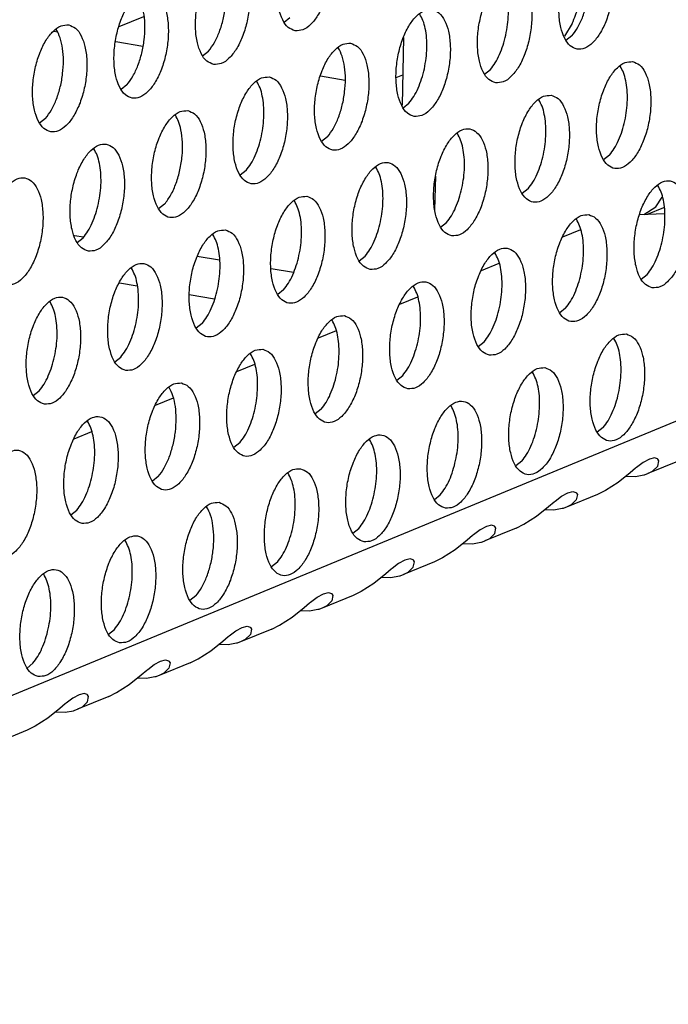
# Model space of a CAD drawing. Units: millimetres. Extents: x 31 to 625, y -33 to 387.
# Drawn here: x 393 to 397, y 53 to 59 of the extents above; entities that cross this region are included whole.
import ezdxf

# ---------------------------------------------------------------- set-up
doc = ezdxf.new("R2010")
doc.units = ezdxf.units.MM

# ---------------------------------------------------------------- blocks, each defined once
blk = doc.blocks.new('standkonsole_vkl_wandstehend_links_02_02_02_02__75', base_point=(2334.463, 342.265))
at = {"color": 1, "linetype": 'Continuous'}
for p, q in [((2364.425, 352.311), (2365.33, 352.685)), ((2381.135, 352.427), (2380.848, 351.951)), ((2362.022, 352.136), (2362.135, 352.117)), ((2374.916, 351.901), (2374.858, 349.407)), ((2364.295, 351.755), (2365.296, 351.587)), ((2371.855, 350.488), (2372.764, 350.336)), ((2374.645, 350.433), (2374.884, 350.532)), ((2376.072, 345.551), (2376.1, 346.79)), ((2383.777, 345.376), (2384.217, 345.659)), ((2384.217, 345.659), (2384.46, 346.012)), ((2383.916, 345.383), (2384.523, 345.634)), ((2363.105, 344.532), (2362.778, 344.587)), ((2368.118, 343.692), (2367.305, 343.828)), ((2370.854, 343.234), (2370.035, 343.371)), ((2364.438, 342.851), (2365.088, 342.743)), ((2367.005, 342.421), (2367.937, 342.265))]:
    blk.add_line(p, q, dxfattribs=at)
blk.add_spline([(2381.135, 352.427), (2381.368, 353.039), (2381.546, 353.701)], degree=3, dxfattribs=at)
blk = doc.blocks.new('ansaugblende_lochung_rv4_6_bg63_wandstehend__86', base_point=(2314.992, 313.515))
at = {"color": 1, "linetype": 'Continuous'}
for p, q in [((2921.048, 559.417), (2332.907, 316.218)), ((2370.503, 352.47), (2370.722, 352.643)), ((2381.126, 351.966), (2380.907, 351.793)), ((2367.497, 351.227), (2367.716, 351.4)), ((2377.902, 350.55), (2378.12, 350.723)), ((2364.71, 350.157), (2364.491, 349.984)), ((2374.896, 349.307), (2375.114, 349.48)), ((2361.704, 348.914), (2361.486, 348.741)), ((2372.109, 348.237), (2371.89, 348.064)), ((2382.513, 347.56), (2382.294, 347.387)), ((2369.103, 346.994), (2368.884, 346.821)), ((2379.507, 346.317), (2379.288, 346.144)), ((2366.097, 345.751), (2365.878, 345.578)), ((2383.635, 345.37), (2384.542, 345.411)), ((2376.282, 344.901), (2376.501, 345.074)), ((2381.44, 344.807), (2380.778, 344.533)), ((2362.872, 344.336), (2363.091, 344.508)), ((2373.277, 343.658), (2373.495, 343.831)), ((2378.434, 343.564), (2377.772, 343.29)), ((2383.681, 342.981), (2383.9, 343.154)), ((2370.489, 342.588), (2370.271, 342.416)), ((2375.429, 342.321), (2374.766, 342.047)), ((2380.894, 341.911), (2380.675, 341.738)), ((2367.484, 341.345), (2367.265, 341.173)), ((2372.423, 341.078), (2371.76, 340.804)), ((2377.669, 340.496), (2377.888, 340.668)), ((2364.259, 339.93), (2364.478, 340.103)), ((2369.417, 339.836), (2368.754, 339.562)), ((2374.663, 339.253), (2374.882, 339.425)), ((2361.253, 338.687), (2361.472, 338.86)), ((2366.411, 338.593), (2365.748, 338.319)), ((2371.876, 338.183), (2371.658, 338.01)), ((2363.405, 337.35), (2362.743, 337.076)), ((2382.28, 337.505), (2382.062, 337.333)), ((2368.87, 336.94), (2368.652, 336.767)), ((2379.275, 336.263), (2379.056, 336.09)), ((2383.749, 336.215), (2383.509, 336.034)), ((2383.983, 336.347), (2383.749, 336.215)), ((2385.079, 336.285), (2383.928, 335.809)), ((2384.169, 336.389), (2383.983, 336.347)), ((2384.282, 336.354), (2384.169, 336.389)), ((2384.294, 336.344), (2384.282, 336.354)), ((2384.291, 336.088), (2384.332, 336.276)), ((2384.332, 336.276), (2384.294, 336.344)), ((2383.472, 336.004), (2383.272, 335.837)), ((2383.509, 336.034), (2383.472, 336.004)), ((2383.928, 335.809), (2384.104, 335.901)), ((2384.104, 335.901), (2384.291, 336.088)), ((2365.865, 335.697), (2365.646, 335.524)), ((2382.829, 335.484), (2382.363, 335.181)), ((2383.272, 335.837), (2382.829, 335.484)), ((2383.122, 335.717), (2383.466, 335.705)), ((2383.466, 335.705), (2383.778, 335.758)), ((2383.778, 335.758), (2383.806, 335.766)), ((2383.806, 335.766), (2383.894, 335.795)), ((2383.894, 335.795), (2383.928, 335.809)), ((2380.977, 335.104), (2381.163, 335.146)), ((2381.163, 335.146), (2381.276, 335.111)), ((2382.363, 335.181), (2382.073, 335.042)), ((2376.05, 334.847), (2376.269, 335.02)), ((2380.266, 334.594), (2380.467, 334.761)), ((2380.467, 334.761), (2380.504, 334.791)), ((2380.504, 334.791), (2380.743, 334.972)), ((2380.743, 334.972), (2380.977, 335.104)), ((2382.073, 335.042), (2380.922, 334.566)), ((2381.285, 334.845), (2381.098, 334.658)), ((2381.276, 335.111), (2381.288, 335.101)), ((2381.326, 335.033), (2381.285, 334.845)), ((2381.288, 335.101), (2381.326, 335.033)), ((2362.64, 334.281), (2362.859, 334.454)), ((2379.823, 334.241), (2380.266, 334.594)), ((2380.461, 334.462), (2380.116, 334.474)), ((2380.772, 334.515), (2380.461, 334.462)), ((2380.8, 334.523), (2380.772, 334.515)), ((2380.888, 334.552), (2380.8, 334.523)), ((2380.922, 334.566), (2380.888, 334.552)), ((2381.098, 334.658), (2380.922, 334.566)), ((2379.357, 333.939), (2379.823, 334.241)), ((2373.044, 333.604), (2373.263, 333.777)), ((2377.738, 333.729), (2377.498, 333.548)), ((2377.971, 333.861), (2377.738, 333.729)), ((2379.067, 333.799), (2377.916, 333.323)), ((2378.158, 333.903), (2377.971, 333.861)), ((2378.271, 333.868), (2378.158, 333.903)), ((2378.282, 333.858), (2378.271, 333.868)), ((2378.279, 333.602), (2378.32, 333.79)), ((2378.32, 333.79), (2378.282, 333.858)), ((2379.067, 333.799), (2379.357, 333.939)), ((2377.26, 333.351), (2376.817, 332.998)), ((2377.461, 333.518), (2377.26, 333.351)), ((2377.498, 333.548), (2377.461, 333.518)), ((2377.794, 333.28), (2377.882, 333.309)), ((2377.882, 333.309), (2377.916, 333.323)), ((2377.916, 333.323), (2378.092, 333.416)), ((2378.092, 333.416), (2378.279, 333.602)), ((2376.817, 332.998), (2376.351, 332.696)), ((2377.11, 333.231), (2377.455, 333.219)), ((2377.455, 333.219), (2377.767, 333.272)), ((2377.767, 333.272), (2377.794, 333.28)), ((2374.966, 332.618), (2374.732, 332.486)), ((2375.152, 332.66), (2374.966, 332.618)), ((2375.265, 332.625), (2375.152, 332.66)), ((2375.276, 332.615), (2375.265, 332.625)), ((2375.315, 332.547), (2375.276, 332.615)), ((2376.351, 332.696), (2376.061, 332.556)), ((2370.257, 332.534), (2370.039, 332.361)), ((2374.455, 332.275), (2374.254, 332.108)), ((2374.492, 332.305), (2374.455, 332.275)), ((2374.732, 332.486), (2374.492, 332.305)), ((2376.061, 332.556), (2374.911, 332.08)), ((2375.087, 332.173), (2375.274, 332.359)), ((2375.274, 332.359), (2375.315, 332.547)), ((2374.254, 332.108), (2373.812, 331.755)), ((2374.104, 331.988), (2374.449, 331.976)), ((2374.449, 331.976), (2374.761, 332.029)), ((2374.761, 332.029), (2374.789, 332.037)), ((2374.789, 332.037), (2374.876, 332.066)), ((2374.876, 332.066), (2374.911, 332.08)), ((2374.911, 332.08), (2375.087, 332.173)), ((2373.812, 331.755), (2373.346, 331.453)), ((2367.251, 331.291), (2367.033, 331.118)), ((2371.486, 331.062), (2371.726, 331.243)), ((2371.726, 331.243), (2371.96, 331.375)), ((2373.056, 331.313), (2371.905, 330.837)), ((2371.96, 331.375), (2372.146, 331.417)), ((2372.146, 331.417), (2372.259, 331.382)), ((2372.259, 331.382), (2372.27, 331.372)), ((2372.309, 331.304), (2372.268, 331.116)), ((2372.27, 331.372), (2372.309, 331.304)), ((2373.346, 331.453), (2373.056, 331.313)), ((2370.806, 330.512), (2371.248, 330.866)), ((2371.248, 330.866), (2371.449, 331.032)), ((2371.755, 330.786), (2371.443, 330.733)), ((2371.449, 331.032), (2371.486, 331.062)), ((2371.783, 330.794), (2371.755, 330.786)), ((2371.87, 330.823), (2371.783, 330.794)), ((2371.905, 330.837), (2371.87, 330.823)), ((2372.081, 330.93), (2371.905, 330.837)), ((2372.268, 331.116), (2372.081, 330.93)), ((2370.34, 330.21), (2370.806, 330.512)), ((2371.443, 330.733), (2371.098, 330.746)), ((2364.027, 329.875), (2364.245, 330.048)), ((2368.72, 330), (2368.954, 330.132)), ((2370.05, 330.07), (2368.899, 329.594)), ((2368.954, 330.132), (2369.14, 330.174)), ((2369.14, 330.174), (2369.253, 330.139)), ((2369.253, 330.139), (2369.265, 330.129)), ((2369.303, 330.061), (2369.262, 329.873)), ((2369.265, 330.129), (2369.303, 330.061)), ((2370.05, 330.07), (2370.34, 330.21)), ((2368.243, 329.623), (2368.443, 329.789)), ((2368.443, 329.789), (2368.48, 329.819)), ((2368.48, 329.819), (2368.72, 330)), ((2369.075, 329.687), (2368.899, 329.594)), ((2369.262, 329.873), (2369.075, 329.687)), ((2367.8, 329.269), (2368.243, 329.623)), ((2368.437, 329.49), (2368.092, 329.503)), ((2368.749, 329.543), (2368.437, 329.49)), ((2368.777, 329.551), (2368.749, 329.543)), ((2368.865, 329.581), (2368.777, 329.551)), ((2368.899, 329.594), (2368.865, 329.581)), ((2367.044, 328.827), (2367.334, 328.967)), ((2367.334, 328.967), (2367.8, 329.269)), ((2361.021, 328.632), (2361.24, 328.805)), ((2365.437, 328.547), (2365.474, 328.577)), ((2365.474, 328.577), (2365.714, 328.757)), ((2365.714, 328.757), (2365.948, 328.889)), ((2367.044, 328.827), (2365.893, 328.351)), ((2365.948, 328.889), (2366.134, 328.931)), ((2366.256, 328.631), (2366.069, 328.444)), ((2366.134, 328.931), (2366.247, 328.896)), ((2366.247, 328.896), (2366.259, 328.886)), ((2366.297, 328.818), (2366.256, 328.631)), ((2366.259, 328.886), (2366.297, 328.818)), ((2364.794, 328.026), (2365.237, 328.38)), ((2365.431, 328.247), (2365.087, 328.26)), ((2365.237, 328.38), (2365.437, 328.547)), ((2365.743, 328.3), (2365.431, 328.247)), ((2365.771, 328.308), (2365.743, 328.3)), ((2365.859, 328.338), (2365.771, 328.308)), ((2365.893, 328.351), (2365.859, 328.338)), ((2366.069, 328.444), (2365.893, 328.351)), ((2364.328, 327.724), (2364.794, 328.026)), ((2362.708, 327.514), (2362.469, 327.334)), ((2362.942, 327.646), (2362.708, 327.514)), ((2364.038, 327.584), (2362.887, 327.108)), ((2363.128, 327.688), (2362.942, 327.646)), ((2363.241, 327.653), (2363.128, 327.688)), ((2363.253, 327.643), (2363.241, 327.653)), ((2363.25, 327.388), (2363.291, 327.575)), ((2363.291, 327.575), (2363.253, 327.643)), ((2364.038, 327.584), (2364.328, 327.724)), ((2362.231, 327.137), (2361.788, 326.783)), ((2362.432, 327.304), (2362.231, 327.137)), ((2362.469, 327.334), (2362.432, 327.304)), ((2362.887, 327.108), (2363.063, 327.201)), ((2363.063, 327.201), (2363.25, 327.388)), ((2361.788, 326.783), (2361.322, 326.481)), ((2362.081, 327.017), (2362.426, 327.004)), ((2362.426, 327.004), (2362.737, 327.057)), ((2362.737, 327.057), (2362.765, 327.065)), ((2362.765, 327.065), (2362.853, 327.095)), ((2362.853, 327.095), (2362.887, 327.108)), ((2361.322, 326.481), (2361.032, 326.341)), ((2361.032, 326.341), (2359.881, 325.865))]:
    blk.add_line(p, q, dxfattribs=at)
for points in [[(2370.914, 352.155), (2371.194, 352.19), (2371.479, 352.382), (2371.744, 352.716), (2371.969, 353.164), (2372.135, 353.69), (2372.229, 354.251), (2372.243, 354.802), (2372.177, 355.299), (2372.035, 355.701), (2371.829, 355.975), (2371.575, 356.1), (2371.295, 356.065), (2371.011, 355.872), (2370.746, 355.539), (2370.521, 355.091), (2370.355, 354.565), (2370.26, 354.004), (2370.246, 353.452), (2370.313, 352.955), (2370.455, 352.554), (2370.661, 352.279), (2370.914, 352.155)], [(2381.98, 355.423), (2381.699, 355.388), (2381.415, 355.195), (2381.15, 354.862), (2380.925, 354.414), (2380.759, 353.888), (2380.665, 353.327), (2380.65, 352.775), (2380.717, 352.278), (2380.859, 351.877), (2381.065, 351.602), (2381.319, 351.478), (2381.599, 351.513), (2381.883, 351.705), (2382.148, 352.039), (2382.373, 352.487), (2382.539, 353.012), (2382.633, 353.574), (2382.648, 354.125), (2382.581, 354.622), (2382.439, 355.024), (2382.233, 355.298), (2381.98, 355.423)], [(2381.126, 351.966), (2381.345, 352.288), (2381.53, 352.688), (2381.671, 353.142), (2381.758, 353.624), (2381.787, 354.104), (2381.756, 354.553), (2381.666, 354.945), (2381.524, 355.256)], [(2367.908, 350.912), (2368.189, 350.947), (2368.473, 351.139), (2368.738, 351.473), (2368.963, 351.921), (2369.129, 352.447), (2369.223, 353.008), (2369.238, 353.559), (2369.171, 354.056), (2369.029, 354.458), (2368.823, 354.732), (2368.569, 354.857), (2368.289, 354.822), (2368.005, 354.63), (2367.74, 354.296), (2367.515, 353.848), (2367.349, 353.322), (2367.255, 352.761), (2367.24, 352.209), (2367.307, 351.713), (2367.449, 351.311), (2367.655, 351.036), (2367.908, 350.912)], [(2367.716, 351.4), (2367.935, 351.722), (2368.12, 352.122), (2368.26, 352.577), (2368.348, 353.058), (2368.377, 353.538), (2368.346, 353.987), (2368.256, 354.379), (2368.114, 354.691)], [(2378.313, 350.235), (2378.593, 350.27), (2378.877, 350.462), (2379.142, 350.796), (2379.367, 351.244), (2379.533, 351.77), (2379.628, 352.331), (2379.642, 352.882), (2379.575, 353.379), (2379.433, 353.781), (2379.227, 354.055), (2378.974, 354.18), (2378.694, 354.145), (2378.409, 353.952), (2378.144, 353.619), (2377.919, 353.171), (2377.753, 352.645), (2377.659, 352.084), (2377.645, 351.532), (2377.711, 351.035), (2377.853, 350.634), (2378.059, 350.359), (2378.313, 350.235)], [(2378.687, 351.995), (2378.752, 352.381), (2378.78, 352.767), (2378.769, 353.136), (2378.721, 353.476), (2378.636, 353.772), (2378.518, 354.013)], [(2365.564, 353.614), (2365.283, 353.579), (2364.999, 353.387), (2364.734, 353.053), (2364.509, 352.605), (2364.343, 352.079), (2364.249, 351.518), (2364.234, 350.966), (2364.301, 350.47), (2364.443, 350.068), (2364.649, 349.794), (2364.903, 349.669), (2365.183, 349.704), (2365.467, 349.896), (2365.732, 350.23), (2365.957, 350.678), (2366.123, 351.204), (2366.217, 351.765), (2366.232, 352.317), (2366.165, 352.813), (2366.023, 353.215), (2365.817, 353.489), (2365.564, 353.614)], [(2364.71, 350.157), (2364.929, 350.479), (2365.114, 350.879), (2365.255, 351.334), (2365.342, 351.815), (2365.371, 352.295), (2365.34, 352.745), (2365.25, 353.137), (2365.108, 353.448)], [(2375.307, 348.992), (2375.587, 349.027), (2375.871, 349.219), (2376.137, 349.553), (2376.361, 350.001), (2376.528, 350.527), (2376.622, 351.088), (2376.636, 351.639), (2376.569, 352.136), (2376.427, 352.538), (2376.221, 352.812), (2375.968, 352.937), (2375.688, 352.902), (2375.403, 352.71), (2375.138, 352.376), (2374.913, 351.928), (2374.747, 351.402), (2374.653, 350.841), (2374.639, 350.289), (2374.705, 349.793), (2374.847, 349.391), (2375.054, 349.116), (2375.307, 348.992)], [(2375.681, 350.752), (2375.746, 351.138), (2375.774, 351.524), (2375.764, 351.893), (2375.715, 352.233), (2375.63, 352.529), (2375.512, 352.771)], [(2362.558, 352.371), (2362.278, 352.336), (2361.993, 352.144), (2361.728, 351.81), (2361.503, 351.362), (2361.337, 350.836), (2361.243, 350.275), (2361.229, 349.723), (2361.295, 349.227), (2361.437, 348.825), (2361.643, 348.551), (2361.897, 348.426), (2362.177, 348.461), (2362.461, 348.653), (2362.727, 348.987), (2362.951, 349.435), (2363.118, 349.961), (2363.212, 350.522), (2363.226, 351.074), (2363.159, 351.57), (2363.017, 351.972), (2362.811, 352.246), (2362.558, 352.371)], [(2361.704, 348.914), (2361.923, 349.236), (2362.108, 349.636), (2362.249, 350.091), (2362.336, 350.572), (2362.365, 351.052), (2362.334, 351.502), (2362.244, 351.894), (2362.102, 352.205)], [(2378.12, 350.723), (2378.298, 350.974), (2378.455, 351.277), (2378.586, 351.622), (2378.687, 351.995)], [(2372.962, 351.694), (2372.682, 351.659), (2372.398, 351.467), (2372.132, 351.133), (2371.907, 350.685), (2371.741, 350.159), (2371.647, 349.598), (2371.633, 349.046), (2371.7, 348.55), (2371.842, 348.148), (2372.048, 347.874), (2372.301, 347.749), (2372.581, 347.784), (2372.866, 347.976), (2373.131, 348.31), (2373.356, 348.758), (2373.522, 349.284), (2373.616, 349.845), (2373.63, 350.397), (2373.564, 350.893), (2373.422, 351.295), (2373.215, 351.569), (2372.962, 351.694)], [(2372.109, 348.237), (2372.327, 348.559), (2372.513, 348.959), (2372.653, 349.414), (2372.74, 349.895), (2372.769, 350.375), (2372.738, 350.825), (2372.649, 351.217), (2372.506, 351.528)], [(2375.114, 349.48), (2375.292, 349.731), (2375.449, 350.034), (2375.58, 350.379), (2375.681, 350.752)], [(2383.366, 351.017), (2383.086, 350.982), (2382.802, 350.79), (2382.537, 350.456), (2382.312, 350.008), (2382.146, 349.482), (2382.051, 348.921), (2382.037, 348.369), (2382.104, 347.873), (2382.246, 347.471), (2382.452, 347.196), (2382.705, 347.072), (2382.986, 347.107), (2383.27, 347.299), (2383.535, 347.633), (2383.76, 348.081), (2383.926, 348.607), (2384.02, 349.168), (2384.034, 349.719), (2383.968, 350.216), (2383.826, 350.618), (2383.62, 350.892), (2383.366, 351.017)], [(2383.173, 349.604), (2383.162, 349.973), (2383.113, 350.313), (2383.029, 350.609), (2382.911, 350.851)], [(2369.956, 350.451), (2369.676, 350.416), (2369.392, 350.224), (2369.126, 349.89), (2368.902, 349.442), (2368.735, 348.916), (2368.641, 348.355), (2368.627, 347.803), (2368.694, 347.307), (2368.836, 346.905), (2369.042, 346.631), (2369.295, 346.506), (2369.575, 346.541), (2369.86, 346.733), (2370.125, 347.067), (2370.35, 347.515), (2370.516, 348.041), (2370.61, 348.602), (2370.624, 349.154), (2370.558, 349.65), (2370.416, 350.052), (2370.21, 350.326), (2369.956, 350.451)], [(2369.762, 349.038), (2369.752, 349.407), (2369.703, 349.747), (2369.618, 350.043), (2369.501, 350.285)], [(2380.36, 349.774), (2380.08, 349.739), (2379.796, 349.547), (2379.531, 349.213), (2379.306, 348.765), (2379.14, 348.239), (2379.046, 347.678), (2379.031, 347.126), (2379.098, 346.63), (2379.24, 346.228), (2379.446, 345.954), (2379.7, 345.829), (2379.98, 345.864), (2380.264, 346.056), (2380.529, 346.39), (2380.754, 346.838), (2380.92, 347.364), (2381.014, 347.925), (2381.029, 348.477), (2380.962, 348.973), (2380.82, 349.375), (2380.614, 349.649), (2380.36, 349.774)], [(2380.167, 348.361), (2380.156, 348.73), (2380.108, 349.07), (2380.023, 349.366), (2379.905, 349.608)], [(2382.513, 347.56), (2382.69, 347.811), (2382.848, 348.114), (2382.979, 348.459), (2383.079, 348.832), (2383.145, 349.218), (2383.173, 349.604)], [(2366.95, 349.208), (2366.67, 349.173), (2366.386, 348.981), (2366.121, 348.647), (2365.896, 348.199), (2365.73, 347.673), (2365.636, 347.112), (2365.621, 346.56), (2365.688, 346.064), (2365.83, 345.662), (2366.036, 345.388), (2366.289, 345.263), (2366.57, 345.298), (2366.854, 345.49), (2367.119, 345.824), (2367.344, 346.272), (2367.51, 346.798), (2367.604, 347.359), (2367.619, 347.911), (2367.552, 348.407), (2367.41, 348.809), (2367.204, 349.083), (2366.95, 349.208)], [(2366.698, 348.504), (2366.613, 348.8), (2366.495, 349.042)], [(2369.103, 346.994), (2369.28, 347.245), (2369.437, 347.548), (2369.569, 347.893), (2369.669, 348.266), (2369.735, 348.652), (2369.762, 349.038)], [(2366.097, 345.751), (2366.329, 346.098), (2366.522, 346.531), (2366.663, 347.023), (2366.742, 347.539), (2366.754, 348.044), (2366.698, 348.504)], [(2376.694, 344.586), (2376.974, 344.621), (2377.258, 344.813), (2377.523, 345.147), (2377.748, 345.595), (2377.914, 346.121), (2378.008, 346.682), (2378.023, 347.234), (2377.956, 347.73), (2377.814, 348.132), (2377.608, 348.406), (2377.355, 348.531), (2377.074, 348.496), (2376.79, 348.304), (2376.525, 347.97), (2376.3, 347.522), (2376.134, 346.996), (2376.04, 346.435), (2376.026, 345.883), (2376.092, 345.387), (2376.234, 344.985), (2376.44, 344.711), (2376.694, 344.586)], [(2377.068, 346.346), (2377.133, 346.732), (2377.161, 347.118), (2377.15, 347.487), (2377.102, 347.827), (2377.017, 348.123), (2376.899, 348.365)], [(2379.507, 346.317), (2379.684, 346.568), (2379.842, 346.871), (2379.973, 347.216), (2380.073, 347.589), (2380.139, 347.975), (2380.167, 348.361)], [(2363.284, 344.02), (2363.564, 344.055), (2363.848, 344.247), (2364.113, 344.581), (2364.338, 345.029), (2364.504, 345.555), (2364.598, 346.116), (2364.613, 346.668), (2364.546, 347.164), (2364.404, 347.566), (2364.198, 347.841), (2363.945, 347.965), (2363.664, 347.93), (2363.38, 347.738), (2363.115, 347.404), (2362.89, 346.956), (2362.724, 346.43), (2362.63, 345.869), (2362.615, 345.318), (2362.682, 344.821), (2362.824, 344.419), (2363.03, 344.145), (2363.284, 344.02)], [(2363.657, 345.78), (2363.723, 346.166), (2363.751, 346.552), (2363.74, 346.921), (2363.692, 347.261), (2363.607, 347.557), (2363.489, 347.799)], [(2373.688, 343.343), (2373.968, 343.378), (2374.252, 343.57), (2374.518, 343.904), (2374.742, 344.352), (2374.909, 344.878), (2375.003, 345.439), (2375.017, 345.991), (2374.95, 346.487), (2374.808, 346.889), (2374.602, 347.163), (2374.349, 347.288), (2374.069, 347.253), (2373.784, 347.061), (2373.519, 346.727), (2373.294, 346.279), (2373.128, 345.753), (2373.034, 345.192), (2373.02, 344.64), (2373.086, 344.144), (2373.228, 343.742), (2373.434, 343.468), (2373.688, 343.343)], [(2374.062, 345.103), (2374.127, 345.489), (2374.155, 345.875), (2374.145, 346.244), (2374.096, 346.584), (2374.011, 346.88), (2373.893, 347.122)], [(2360.278, 342.777), (2360.558, 342.812), (2360.842, 343.005), (2361.107, 343.338), (2361.332, 343.786), (2361.498, 344.312), (2361.593, 344.873), (2361.607, 345.425), (2361.54, 345.922), (2361.398, 346.323), (2361.192, 346.598), (2360.939, 346.722), (2360.659, 346.687), (2360.374, 346.495), (2360.109, 346.161), (2359.884, 345.713), (2359.718, 345.187), (2359.624, 344.626), (2359.61, 344.075), (2359.676, 343.578), (2359.818, 343.176), (2360.024, 342.902), (2360.278, 342.777)], [(2384.092, 342.666), (2384.372, 342.701), (2384.657, 342.893), (2384.922, 343.227), (2385.147, 343.675), (2385.313, 344.201), (2385.407, 344.762), (2385.421, 345.314), (2385.355, 345.81), (2385.213, 346.212), (2385.006, 346.486), (2384.753, 346.611), (2384.473, 346.576), (2384.189, 346.384), (2383.923, 346.05), (2383.699, 345.602), (2383.532, 345.076), (2383.438, 344.515), (2383.424, 343.963), (2383.491, 343.467), (2383.633, 343.065), (2383.839, 342.791), (2384.092, 342.666)], [(2384.466, 344.426), (2384.531, 344.812), (2384.559, 345.198), (2384.549, 345.567), (2384.5, 345.907), (2384.415, 346.203), (2384.297, 346.445)], [(2371.343, 346.045), (2371.063, 346.01), (2370.779, 345.818), (2370.513, 345.484), (2370.288, 345.036), (2370.122, 344.51), (2370.028, 343.949), (2370.014, 343.398), (2370.08, 342.901), (2370.223, 342.499), (2370.429, 342.225), (2370.682, 342.1), (2370.962, 342.135), (2371.246, 342.327), (2371.512, 342.661), (2371.737, 343.109), (2371.903, 343.635), (2371.997, 344.196), (2372.011, 344.748), (2371.945, 345.244), (2371.802, 345.646), (2371.596, 345.921), (2371.343, 346.045)], [(2376.501, 345.074), (2376.678, 345.325), (2376.836, 345.628), (2376.967, 345.973), (2377.068, 346.346)], [(2363.091, 344.508), (2363.268, 344.759), (2363.426, 345.062), (2363.557, 345.407), (2363.657, 345.78)], [(2371.149, 344.632), (2371.139, 345.001), (2371.09, 345.341), (2371.005, 345.637), (2370.887, 345.879)], [(2381.747, 345.368), (2381.467, 345.333), (2381.183, 345.141), (2380.918, 344.807), (2380.693, 344.359), (2380.526, 343.833), (2380.432, 343.272), (2380.418, 342.72), (2380.485, 342.224), (2380.627, 341.822), (2380.833, 341.548), (2381.086, 341.423), (2381.366, 341.458), (2381.651, 341.65), (2381.916, 341.984), (2382.141, 342.432), (2382.307, 342.958), (2382.401, 343.519), (2382.415, 344.071), (2382.349, 344.567), (2382.207, 344.969), (2382.001, 345.243), (2381.747, 345.368)], [(2373.495, 343.831), (2373.673, 344.082), (2373.83, 344.385), (2373.961, 344.73), (2374.062, 345.103)], [(2381.554, 343.955), (2381.543, 344.324), (2381.494, 344.664), (2381.41, 344.96), (2381.292, 345.202)], [(2368.337, 344.802), (2368.057, 344.767), (2367.773, 344.575), (2367.507, 344.241), (2367.283, 343.793), (2367.116, 343.267), (2367.022, 342.706), (2367.008, 342.155), (2367.075, 341.658), (2367.217, 341.256), (2367.423, 340.982), (2367.676, 340.857), (2367.956, 340.892), (2368.241, 341.085), (2368.506, 341.418), (2368.731, 341.866), (2368.897, 342.392), (2368.991, 342.953), (2369.005, 343.505), (2368.939, 344.002), (2368.797, 344.403), (2368.591, 344.678), (2368.337, 344.802)], [(2368.143, 343.389), (2368.133, 343.759), (2368.084, 344.098), (2367.999, 344.394), (2367.882, 344.636)], [(2370.489, 342.588), (2370.667, 342.839), (2370.824, 343.142), (2370.956, 343.487), (2371.056, 343.86), (2371.121, 344.246), (2371.149, 344.632)], [(2383.9, 343.154), (2384.077, 343.405), (2384.234, 343.708), (2384.366, 344.053), (2384.466, 344.426)], [(2378.08, 340.18), (2378.361, 340.215), (2378.645, 340.407), (2378.91, 340.741), (2379.135, 341.189), (2379.301, 341.715), (2379.395, 342.276), (2379.41, 342.828), (2379.343, 343.324), (2379.201, 343.726), (2378.995, 344.001), (2378.741, 344.125), (2378.461, 344.09), (2378.177, 343.898), (2377.912, 343.564), (2377.687, 343.116), (2377.521, 342.59), (2377.427, 342.029), (2377.412, 341.478), (2377.479, 340.981), (2377.621, 340.579), (2377.827, 340.305), (2378.08, 340.18)], [(2378.454, 341.94), (2378.52, 342.326), (2378.548, 342.712), (2378.537, 343.081), (2378.489, 343.421), (2378.404, 343.717), (2378.286, 343.959)], [(2380.894, 341.911), (2381.071, 342.162), (2381.228, 342.465), (2381.36, 342.81), (2381.46, 343.183), (2381.526, 343.569), (2381.554, 343.955)], [(2364.67, 339.614), (2364.951, 339.649), (2365.235, 339.842), (2365.5, 340.175), (2365.725, 340.623), (2365.891, 341.149), (2365.985, 341.71), (2365.999, 342.262), (2365.933, 342.759), (2365.791, 343.16), (2365.585, 343.435), (2365.331, 343.559), (2365.051, 343.524), (2364.767, 343.332), (2364.502, 342.998), (2364.277, 342.55), (2364.111, 342.025), (2364.017, 341.463), (2364.002, 340.912), (2364.069, 340.415), (2364.211, 340.013), (2364.417, 339.739), (2364.67, 339.614)], [(2365.044, 341.374), (2365.11, 341.761), (2365.138, 342.146), (2365.127, 342.516), (2365.078, 342.855), (2364.994, 343.151), (2364.876, 343.393)], [(2367.484, 341.345), (2367.661, 341.596), (2367.818, 341.899), (2367.95, 342.244), (2368.05, 342.617), (2368.115, 343.003), (2368.143, 343.389)], [(2375.075, 338.937), (2375.355, 338.972), (2375.639, 339.165), (2375.904, 339.498), (2376.129, 339.946), (2376.295, 340.472), (2376.389, 341.033), (2376.404, 341.585), (2376.337, 342.082), (2376.195, 342.483), (2375.989, 342.758), (2375.736, 342.882), (2375.455, 342.847), (2375.171, 342.655), (2374.906, 342.321), (2374.681, 341.873), (2374.515, 341.347), (2374.421, 340.786), (2374.406, 340.235), (2374.473, 339.738), (2374.615, 339.336), (2374.821, 339.062), (2375.075, 338.937)], [(2375.448, 340.697), (2375.514, 341.083), (2375.542, 341.469), (2375.531, 341.839), (2375.483, 342.178), (2375.398, 342.474), (2375.28, 342.716)], [(2361.665, 338.371), (2361.945, 338.407), (2362.229, 338.599), (2362.494, 338.932), (2362.719, 339.38), (2362.885, 339.906), (2362.979, 340.468), (2362.994, 341.019), (2362.927, 341.516), (2362.785, 341.917), (2362.579, 342.192), (2362.325, 342.316), (2362.045, 342.281), (2361.761, 342.089), (2361.496, 341.755), (2361.271, 341.308), (2361.105, 340.782), (2361.011, 340.22), (2360.996, 339.669), (2361.063, 339.172), (2361.205, 338.77), (2361.411, 338.496), (2361.665, 338.371)], [(2362.038, 340.131), (2362.104, 340.518), (2362.132, 340.903), (2362.121, 341.273), (2362.073, 341.612), (2361.988, 341.908), (2361.87, 342.15)], [(2377.888, 340.668), (2378.065, 340.919), (2378.223, 341.222), (2378.354, 341.567), (2378.454, 341.94)], [(2364.478, 340.103), (2364.655, 340.353), (2364.813, 340.656), (2364.944, 341.001), (2365.044, 341.374)], [(2372.73, 341.639), (2372.45, 341.604), (2372.165, 341.412), (2371.9, 341.078), (2371.675, 340.63), (2371.509, 340.105), (2371.415, 339.543), (2371.401, 338.992), (2371.467, 338.495), (2371.609, 338.093), (2371.815, 337.819), (2372.069, 337.694), (2372.349, 337.729), (2372.633, 337.922), (2372.898, 338.255), (2373.123, 338.703), (2373.29, 339.229), (2373.384, 339.79), (2373.398, 340.342), (2373.331, 340.839), (2373.189, 341.24), (2372.983, 341.515), (2372.73, 341.639)], [(2372.536, 340.226), (2372.525, 340.596), (2372.477, 340.935), (2372.392, 341.231), (2372.274, 341.473)], [(2383.134, 340.962), (2382.854, 340.927), (2382.57, 340.735), (2382.304, 340.401), (2382.079, 339.953), (2381.913, 339.427), (2381.819, 338.866), (2381.805, 338.315), (2381.871, 337.818), (2382.014, 337.416), (2382.22, 337.142), (2382.473, 337.017), (2382.753, 337.052), (2383.037, 337.245), (2383.303, 337.578), (2383.528, 338.026), (2383.694, 338.552), (2383.788, 339.113), (2383.802, 339.665), (2383.736, 340.162), (2383.593, 340.563), (2383.387, 340.838), (2383.134, 340.962)], [(2374.882, 339.425), (2375.059, 339.676), (2375.217, 339.979), (2375.348, 340.324), (2375.448, 340.697)], [(2382.94, 339.549), (2382.93, 339.918), (2382.881, 340.258), (2382.796, 340.554), (2382.678, 340.796)], [(2369.724, 340.396), (2369.444, 340.361), (2369.159, 340.169), (2368.894, 339.835), (2368.669, 339.388), (2368.503, 338.862), (2368.409, 338.3), (2368.395, 337.749), (2368.461, 337.252), (2368.603, 336.85), (2368.81, 336.576), (2369.063, 336.451), (2369.343, 336.487), (2369.627, 336.679), (2369.893, 337.012), (2370.118, 337.46), (2370.284, 337.986), (2370.378, 338.548), (2370.392, 339.099), (2370.325, 339.596), (2370.183, 339.997), (2369.977, 340.272), (2369.724, 340.396)], [(2369.53, 338.983), (2369.52, 339.353), (2369.471, 339.692), (2369.386, 339.988), (2369.268, 340.23)], [(2371.876, 338.183), (2372.054, 338.433), (2372.211, 338.736), (2372.342, 339.081), (2372.443, 339.454), (2372.508, 339.841), (2372.536, 340.226)], [(2361.472, 338.86), (2361.649, 339.11), (2361.807, 339.413), (2361.938, 339.758), (2362.038, 340.131)], [(2380.128, 339.719), (2379.848, 339.684), (2379.564, 339.492), (2379.298, 339.158), (2379.074, 338.71), (2378.907, 338.185), (2378.813, 337.623), (2378.799, 337.072), (2378.866, 336.575), (2379.008, 336.173), (2379.214, 335.899), (2379.467, 335.774), (2379.747, 335.809), (2380.032, 336.002), (2380.297, 336.335), (2380.522, 336.783), (2380.688, 337.309), (2380.782, 337.87), (2380.796, 338.422), (2380.73, 338.919), (2380.588, 339.32), (2380.382, 339.595), (2380.128, 339.719)], [(2379.934, 338.306), (2379.924, 338.676), (2379.875, 339.015), (2379.79, 339.311), (2379.673, 339.553)], [(2382.28, 337.505), (2382.458, 337.756), (2382.615, 338.059), (2382.747, 338.404), (2382.847, 338.777), (2382.912, 339.163), (2382.94, 339.549)], [(2366.718, 339.153), (2366.438, 339.118), (2366.154, 338.926), (2365.888, 338.593), (2365.664, 338.145), (2365.497, 337.619), (2365.403, 337.057), (2365.389, 336.506), (2365.456, 336.009), (2365.598, 335.607), (2365.804, 335.333), (2366.057, 335.208), (2366.337, 335.244), (2366.622, 335.436), (2366.887, 335.769), (2367.112, 336.217), (2367.278, 336.743), (2367.372, 337.305), (2367.386, 337.856), (2367.32, 338.353), (2367.178, 338.755), (2366.971, 339.029), (2366.718, 339.153)], [(2365.865, 335.697), (2366.083, 336.018), (2366.269, 336.419), (2366.409, 336.873), (2366.496, 337.355), (2366.525, 337.835), (2366.494, 338.284), (2366.405, 338.676), (2366.263, 338.987)], [(2368.87, 336.94), (2369.048, 337.19), (2369.205, 337.493), (2369.336, 337.838), (2369.437, 338.211), (2369.502, 338.598), (2369.53, 338.983)], [(2376.461, 334.531), (2376.742, 334.567), (2377.026, 334.759), (2377.291, 335.092), (2377.516, 335.54), (2377.682, 336.066), (2377.776, 336.628), (2377.79, 337.179), (2377.724, 337.676), (2377.582, 338.077), (2377.376, 338.352), (2377.122, 338.476), (2376.842, 338.441), (2376.558, 338.249), (2376.293, 337.915), (2376.068, 337.468), (2375.902, 336.942), (2375.808, 336.38), (2375.793, 335.829), (2375.86, 335.332), (2376.002, 334.93), (2376.208, 334.656), (2376.461, 334.531)], [(2376.835, 336.291), (2376.901, 336.678), (2376.929, 337.063), (2376.918, 337.433), (2376.869, 337.772), (2376.785, 338.068), (2376.667, 338.31)], [(2379.275, 336.263), (2379.452, 336.513), (2379.609, 336.816), (2379.741, 337.161), (2379.841, 337.534), (2379.906, 337.921), (2379.934, 338.306)], [(2363.051, 333.965), (2363.331, 334.001), (2363.616, 334.193), (2363.881, 334.526), (2364.106, 334.974), (2364.272, 335.5), (2364.366, 336.062), (2364.38, 336.613), (2364.314, 337.11), (2364.172, 337.512), (2363.966, 337.786), (2363.712, 337.91), (2363.432, 337.875), (2363.148, 337.683), (2362.883, 337.35), (2362.658, 336.902), (2362.491, 336.376), (2362.397, 335.814), (2362.383, 335.263), (2362.45, 334.766), (2362.592, 334.364), (2362.798, 334.09), (2363.051, 333.965)], [(2363.425, 335.725), (2363.491, 336.112), (2363.519, 336.497), (2363.508, 336.867), (2363.459, 337.206), (2363.375, 337.502), (2363.257, 337.744)], [(2373.456, 333.288), (2373.736, 333.324), (2374.02, 333.516), (2374.285, 333.849), (2374.51, 334.297), (2374.676, 334.823), (2374.77, 335.385), (2374.785, 335.936), (2374.718, 336.433), (2374.576, 336.835), (2374.37, 337.109), (2374.116, 337.233), (2373.836, 337.198), (2373.552, 337.006), (2373.287, 336.673), (2373.062, 336.225), (2372.896, 335.699), (2372.802, 335.137), (2372.787, 334.586), (2372.854, 334.089), (2372.996, 333.687), (2373.202, 333.413), (2373.456, 333.288)], [(2373.829, 335.048), (2373.895, 335.435), (2373.923, 335.82), (2373.912, 336.19), (2373.864, 336.529), (2373.779, 336.825), (2373.661, 337.067)], [(2360.045, 332.723), (2360.326, 332.758), (2360.61, 332.95), (2360.875, 333.283), (2361.1, 333.731), (2361.266, 334.257), (2361.36, 334.819), (2361.375, 335.37), (2361.308, 335.867), (2361.166, 336.269), (2360.96, 336.543), (2360.706, 336.668), (2360.426, 336.632), (2360.142, 336.44), (2359.877, 336.107), (2359.652, 335.659), (2359.486, 335.133), (2359.392, 334.571), (2359.377, 334.02), (2359.444, 333.523), (2359.586, 333.121), (2359.792, 332.847), (2360.045, 332.723)], [(2376.269, 335.02), (2376.446, 335.27), (2376.604, 335.573), (2376.735, 335.918), (2376.835, 336.291)], [(2371.111, 335.99), (2370.83, 335.955), (2370.546, 335.763), (2370.281, 335.43), (2370.056, 334.982), (2369.89, 334.456), (2369.796, 333.894), (2369.782, 333.343), (2369.848, 332.846), (2369.99, 332.444), (2370.196, 332.17), (2370.45, 332.045), (2370.73, 332.081), (2371.014, 332.273), (2371.279, 332.606), (2371.504, 333.054), (2371.67, 333.58), (2371.765, 334.142), (2371.779, 334.693), (2371.712, 335.19), (2371.57, 335.592), (2371.364, 335.866), (2371.111, 335.99)], [(2362.859, 334.454), (2363.036, 334.704), (2363.193, 335.008), (2363.325, 335.352), (2363.425, 335.725)], [(2370.917, 334.577), (2370.906, 334.947), (2370.858, 335.286), (2370.773, 335.582), (2370.655, 335.824)], [(2373.263, 333.777), (2373.44, 334.027), (2373.598, 334.331), (2373.729, 334.675), (2373.829, 335.048)], [(2368.105, 334.748), (2367.825, 334.712), (2367.54, 334.52), (2367.275, 334.187), (2367.05, 333.739), (2366.884, 333.213), (2366.79, 332.651), (2366.776, 332.1), (2366.842, 331.603), (2366.984, 331.201), (2367.19, 330.927), (2367.444, 330.803), (2367.724, 330.838), (2368.008, 331.03), (2368.274, 331.363), (2368.498, 331.811), (2368.665, 332.337), (2368.759, 332.899), (2368.773, 333.45), (2368.706, 333.947), (2368.564, 334.349), (2368.358, 334.623), (2368.105, 334.748)], [(2367.251, 331.291), (2367.47, 331.613), (2367.655, 332.013), (2367.796, 332.467), (2367.883, 332.949), (2367.912, 333.429), (2367.881, 333.878), (2367.792, 334.27), (2367.649, 334.581)], [(2370.257, 332.534), (2370.434, 332.784), (2370.592, 333.088), (2370.723, 333.432), (2370.824, 333.805), (2370.889, 334.192), (2370.917, 334.577)], [(2364.438, 329.56), (2364.718, 329.595), (2365.002, 329.787), (2365.268, 330.12), (2365.493, 330.568), (2365.659, 331.094), (2365.753, 331.656), (2365.767, 332.207), (2365.701, 332.704), (2365.558, 333.106), (2365.352, 333.38), (2365.099, 333.505), (2364.819, 333.469), (2364.535, 333.277), (2364.269, 332.944), (2364.044, 332.496), (2363.878, 331.97), (2363.784, 331.408), (2363.77, 330.857), (2363.836, 330.36), (2363.979, 329.959), (2364.185, 329.684), (2364.438, 329.56)], [(2364.812, 331.319), (2364.877, 331.706), (2364.905, 332.091), (2364.895, 332.461), (2364.846, 332.8), (2364.761, 333.097), (2364.643, 333.338)], [(2361.432, 328.317), (2361.712, 328.352), (2361.997, 328.544), (2362.262, 328.878), (2362.487, 329.325), (2362.653, 329.851), (2362.747, 330.413), (2362.761, 330.964), (2362.695, 331.461), (2362.553, 331.863), (2362.347, 332.137), (2362.093, 332.262), (2361.813, 332.226), (2361.529, 332.034), (2361.263, 331.701), (2361.039, 331.253), (2360.872, 330.727), (2360.778, 330.165), (2360.764, 329.614), (2360.831, 329.117), (2360.973, 328.716), (2361.179, 328.441), (2361.432, 328.317)], [(2361.806, 330.076), (2361.871, 330.463), (2361.899, 330.848), (2361.889, 331.218), (2361.84, 331.557), (2361.755, 331.854), (2361.638, 332.095)], [(2364.245, 330.048), (2364.423, 330.298), (2364.58, 330.602), (2364.712, 330.947), (2364.812, 331.319)], [(2361.24, 328.805), (2361.417, 329.055), (2361.574, 329.359), (2361.706, 329.704), (2361.806, 330.076)]]:
    blk.add_spline(points, degree=3, dxfattribs=at)
blk = doc.blocks.new('verkleidung_umluft_bg63_wandstehend_c2_rechts__93', base_point=(2132.683, 313.515))
for name, p in [('ansaugblende_lochung_rv4_6_bg63_wandstehend__86', (2314.992, 313.515)), ('standkonsole_vkl_wandstehend_links_02_02_02_02__75', (2334.463, 342.265))]:
    blk.add_blockref(name, p)
blk = doc.blocks.new('verkleidung_umluft_bg63_freistehend_an-li_kacontroller_rechts__94', base_point=(2115.385, 313.515))
blk.add_blockref('verkleidung_umluft_bg63_wandstehend_c2_rechts__93', (2132.683, 313.515))
blk = doc.blocks.new('Allg_Ansicht1', base_point=(2532, 744))
blk.add_blockref('verkleidung_umluft_bg63_freistehend_an-li_kacontroller_rechts__94', (2115.385, 313.515))

msp = doc.modelspace()

# ---------------------------------------------------------------- block references
at = {"xscale": 0.1666666666666667, "yscale": 0.1666666666666667, "zscale": 0.1666666666666667}
msp.add_blockref('Allg_Ansicht1', (422, 124), dxfattribs=at)

doc.saveas('drawing.dxf')
